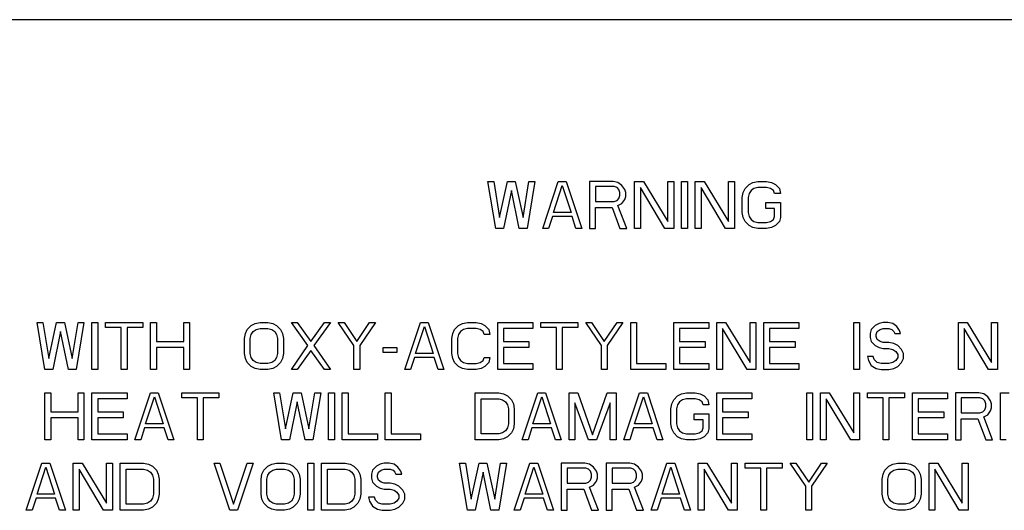
# Model space of a CAD drawing. Units: inches. Extents: x 0 to 11, y 0 to 8.5.
# Drawn here: x 4.6 to 5.2, y 5 to 5.2 of the extents above; entities that cross this region are included whole.
import ezdxf

# ---------------------------------------------------------------- set-up
doc = ezdxf.new("R2010")
doc.units = ezdxf.units.IN
doc.header["$LTSCALE"] = 0.605
doc.header["$MEASUREMENT"] = 0
doc.layers.add('03___PRT_ALL_CURVES', color=7, linetype='CONTINUOUS')

msp = doc.modelspace()

# ---------------------------------------------------------------- linework, layer by layer
at = {"layer": '03___PRT_ALL_CURVES', "color": 40, "linetype": 'CONTINUOUS'}
for p, q in [((5.71402, 5.2233), (4.17859, 5.2233)), ((4.88171, 5.11226), (4.87754, 5.13726)), ((4.87754, 5.13726), (4.88067, 5.13726)), ((4.88067, 5.13726), (4.88379, 5.11811)), ((4.88379, 5.11811), (4.88796, 5.13726)), ((4.88796, 5.13726), (4.89213, 5.13726)), ((4.89213, 5.13726), (4.89629, 5.11811)), ((4.89629, 5.11811), (4.89942, 5.13726)), ((4.90254, 5.13726), (4.89838, 5.11226)), ((4.89942, 5.13726), (4.90254, 5.13726)), ((4.90671, 5.11226), (4.91504, 5.13726)), ((4.91244, 5.12077), (4.91713, 5.13513)), ((4.91504, 5.13726), (4.91921, 5.13726)), ((4.91713, 5.13513), (4.92181, 5.12077)), ((4.91921, 5.13726), (4.92754, 5.11226)), ((4.93171, 5.13726), (4.93171, 5.11226)), ((4.94421, 5.13726), (4.93171, 5.13726)), ((4.93483, 5.1346), (4.93483, 5.12662)), ((4.94473, 5.1346), (4.93483, 5.1346)), ((4.94681, 5.13673), (4.94421, 5.13726)), ((4.94629, 5.13407), (4.94473, 5.1346)), ((4.94733, 5.13301), (4.94629, 5.13407)), ((4.9489, 5.13513), (4.94681, 5.13673)), ((4.95046, 5.13301), (4.9489, 5.13513)), ((4.95567, 5.11226), (4.95567, 5.13726)), ((4.95567, 5.13726), (4.96036, 5.13726)), ((4.95879, 5.13407), (4.95879, 5.11226)), ((4.97181, 5.11226), (4.95879, 5.13407)), ((4.96036, 5.13726), (4.97338, 5.11599)), ((4.97338, 5.11599), (4.97338, 5.13726)), ((4.97338, 5.13726), (4.9765, 5.13726)), ((4.9765, 5.13726), (4.9765, 5.11226)), ((4.98067, 5.11226), (4.98067, 5.13726)), ((4.98067, 5.13726), (4.98379, 5.13726)), ((4.98379, 5.13726), (4.98379, 5.11226)), ((4.98796, 5.11226), (4.98796, 5.13726)), ((4.98796, 5.13726), (4.99265, 5.13726)), ((4.99108, 5.13407), (4.99108, 5.11226)), ((5.00411, 5.11226), (4.99108, 5.13407)), ((4.99265, 5.13726), (5.00567, 5.11599)), ((5.00567, 5.11599), (5.00567, 5.13726)), ((5.00567, 5.13726), (5.00879, 5.13726)), ((5.00879, 5.13726), (5.00879, 5.11226)), ((5.01348, 5.13141), (5.01452, 5.13354)), ((5.01452, 5.13354), (5.01661, 5.13566)), ((5.01661, 5.13566), (5.01869, 5.13673)), ((5.01921, 5.13354), (5.01765, 5.13247)), ((5.01869, 5.13673), (5.02129, 5.13726)), ((5.02129, 5.13407), (5.01921, 5.13354)), ((5.02129, 5.13726), (5.02598, 5.13726)), ((5.02598, 5.13407), (5.02129, 5.13407)), ((5.02598, 5.13726), (5.02858, 5.13673)), ((5.02806, 5.13354), (5.02598, 5.13407)), ((5.02963, 5.13247), (5.02806, 5.13354)), ((5.02858, 5.13673), (5.03067, 5.13566)), ((5.03067, 5.13566), (5.03275, 5.13354)), ((5.03275, 5.13354), (5.03327, 5.13088)), ((4.89004, 5.13247), (4.88588, 5.11226)), ((4.89421, 5.11226), (4.89004, 5.13247)), ((4.94629, 5.12716), (4.94733, 5.12822)), ((4.94786, 5.13141), (4.94733, 5.13301)), ((4.94733, 5.12822), (4.94786, 5.12981)), ((4.94786, 5.12981), (4.94786, 5.13141)), ((4.95098, 5.13141), (4.95046, 5.13301)), ((4.95046, 5.12769), (4.95098, 5.12928)), ((4.95098, 5.12928), (4.95098, 5.13141)), ((5.01296, 5.12875), (5.01348, 5.13141)), ((5.01296, 5.12077), (5.01296, 5.12875)), ((5.01661, 5.13088), (5.01608, 5.12875)), ((5.01608, 5.12875), (5.01608, 5.12077)), ((5.01765, 5.13247), (5.01661, 5.13088)), ((5.03015, 5.13088), (5.02963, 5.13247)), ((5.03327, 5.13088), (5.03015, 5.13088)), ((4.93483, 5.12662), (4.94473, 5.12662)), ((4.93483, 5.11226), (4.93483, 5.12343)), ((4.93483, 5.12343), (4.94369, 5.12343)), ((4.94369, 5.12343), (4.94786, 5.11226)), ((4.94473, 5.12662), (4.94629, 5.12716)), ((4.94681, 5.1245), (4.9489, 5.12556)), ((4.9515, 5.11226), (4.94681, 5.1245)), ((4.9489, 5.12556), (4.95046, 5.12769)), ((5.02546, 5.1229), (5.02546, 5.12609)), ((5.02546, 5.12609), (5.03327, 5.12609)), ((5.03015, 5.1229), (5.02546, 5.1229)), ((5.03015, 5.11865), (5.03015, 5.1229)), ((5.03327, 5.12609), (5.03327, 5.11811)), ((4.91192, 5.11865), (4.90983, 5.11226)), ((4.92233, 5.11865), (4.91192, 5.11865)), ((4.92181, 5.12077), (4.91244, 5.12077)), ((4.92442, 5.11226), (4.92233, 5.11865)), ((5.01348, 5.11811), (5.01296, 5.12077)), ((5.01452, 5.11599), (5.01348, 5.11811)), ((5.01608, 5.12077), (5.01661, 5.11865)), ((5.01661, 5.11865), (5.01765, 5.11705)), ((5.02963, 5.11705), (5.03015, 5.11865)), ((5.03327, 5.11811), (5.03275, 5.11599)), ((5.01661, 5.11386), (5.01452, 5.11599)), ((5.01869, 5.1128), (5.01661, 5.11386)), ((5.01765, 5.11705), (5.01921, 5.11599)), ((5.02129, 5.11226), (5.01869, 5.1128)), ((5.01921, 5.11599), (5.02129, 5.11545)), ((5.02129, 5.11545), (5.02598, 5.11545)), ((5.02598, 5.11545), (5.02806, 5.11599)), ((5.02858, 5.1128), (5.02598, 5.11226)), ((5.02806, 5.11599), (5.02963, 5.11705)), ((5.03067, 5.11386), (5.02858, 5.1128)), ((5.03275, 5.11599), (5.03067, 5.11386)), ((4.88588, 5.11226), (4.88171, 5.11226)), ((4.89838, 5.11226), (4.89421, 5.11226)), ((4.90983, 5.11226), (4.90671, 5.11226)), ((4.92754, 5.11226), (4.92442, 5.11226)), ((4.93171, 5.11226), (4.93483, 5.11226)), ((4.94786, 5.11226), (4.9515, 5.11226)), ((4.95879, 5.11226), (4.95567, 5.11226)), ((4.9765, 5.11226), (4.97181, 5.11226)), ((4.98379, 5.11226), (4.98067, 5.11226)), ((4.99108, 5.11226), (4.98796, 5.11226)), ((5.00879, 5.11226), (5.00411, 5.11226)), ((5.02598, 5.11226), (5.02129, 5.11226)), ((4.64161, 5.03728), (4.63744, 5.06227)), ((4.63744, 5.06227), (4.64056, 5.06227)), ((4.64056, 5.06227), (4.64369, 5.04313)), ((4.64369, 5.04313), (4.64786, 5.06227)), ((4.64786, 5.06227), (4.65202, 5.06227)), ((4.65202, 5.06227), (4.65619, 5.04313)), ((4.65619, 5.04313), (4.65931, 5.06227)), ((4.66244, 5.06227), (4.65827, 5.03728)), ((4.65931, 5.06227), (4.66244, 5.06227)), ((4.66661, 5.03728), (4.66661, 5.06227)), ((4.66661, 5.06227), (4.66973, 5.06227)), ((4.66973, 5.06227), (4.66973, 5.03728)), ((4.6739, 5.05961), (4.6739, 5.06227)), ((4.6739, 5.06227), (4.69369, 5.06227)), ((4.69369, 5.06227), (4.69369, 5.05961)), ((4.69786, 5.03728), (4.69786, 5.06227)), ((4.69786, 5.06227), (4.70098, 5.06227)), ((4.70098, 5.06227), (4.70098, 5.05217)), ((4.71556, 5.05217), (4.71556, 5.06227)), ((4.71556, 5.06227), (4.71869, 5.06227)), ((4.71869, 5.06227), (4.71869, 5.03728)), ((4.74942, 5.05855), (4.7515, 5.06068)), ((4.7515, 5.06068), (4.75358, 5.06174)), ((4.75358, 5.06174), (4.75619, 5.06227)), ((4.75619, 5.06227), (4.76036, 5.06227)), ((4.76036, 5.06227), (4.76296, 5.06174)), ((4.76296, 5.06174), (4.76504, 5.06068)), ((4.76504, 5.06068), (4.76713, 5.05855)), ((4.78171, 5.05004), (4.77286, 5.06227)), ((4.77286, 5.06227), (4.77598, 5.06227)), ((4.77598, 5.06227), (4.78327, 5.05217)), ((4.78327, 5.05217), (4.79056, 5.06227)), ((4.79369, 5.06227), (4.78483, 5.05004)), ((4.79056, 5.06227), (4.79369, 5.06227)), ((4.80619, 5.05004), (4.79786, 5.06227)), ((4.79786, 5.06227), (4.80098, 5.06227)), ((4.80098, 5.06227), (4.80775, 5.05217)), ((4.80775, 5.05217), (4.81452, 5.06227)), ((4.81765, 5.06227), (4.80931, 5.05004)), ((4.81452, 5.06227), (4.81765, 5.06227)), ((4.83327, 5.03728), (4.84161, 5.06227)), ((4.839, 5.04578), (4.84369, 5.06014)), ((4.84161, 5.06227), (4.84577, 5.06227)), ((4.84369, 5.06014), (4.84838, 5.04578)), ((4.84577, 5.06227), (4.85411, 5.03728)), ((4.85983, 5.05855), (4.86192, 5.06068)), ((4.86192, 5.06068), (4.864, 5.06174)), ((4.864, 5.06174), (4.86661, 5.06227)), ((4.86661, 5.06227), (4.87129, 5.06227)), ((4.87129, 5.06227), (4.8739, 5.06174)), ((4.8739, 5.06174), (4.87598, 5.06068)), ((4.87598, 5.06068), (4.87806, 5.05855)), ((4.88275, 5.03728), (4.88275, 5.06227)), ((4.88275, 5.06227), (4.9015, 5.06227)), ((4.9015, 5.06227), (4.9015, 5.05908)), ((4.90567, 5.05961), (4.90567, 5.06227)), ((4.90567, 5.06227), (4.92546, 5.06227)), ((4.92546, 5.06227), (4.92546, 5.05961)), ((4.93796, 5.05004), (4.92963, 5.06227)), ((4.92963, 5.06227), (4.93275, 5.06227)), ((4.93275, 5.06227), (4.93952, 5.05217)), ((4.93952, 5.05217), (4.94629, 5.06227)), ((4.94942, 5.06227), (4.94108, 5.05004)), ((4.94629, 5.06227), (4.94942, 5.06227)), ((4.95358, 5.03728), (4.95358, 5.06227)), ((4.95358, 5.06227), (4.95671, 5.06227)), ((4.95671, 5.06227), (4.95671, 5.04047)), ((4.9765, 5.03728), (4.9765, 5.06227)), ((4.9765, 5.06227), (4.99525, 5.06227)), ((4.99525, 5.06227), (4.99525, 5.05908)), ((4.99942, 5.03728), (4.99942, 5.06227)), ((4.99942, 5.06227), (5.00411, 5.06227)), ((5.00411, 5.06227), (5.01713, 5.041)), ((5.01713, 5.041), (5.01713, 5.06227)), ((5.01713, 5.06227), (5.02025, 5.06227)), ((5.02025, 5.06227), (5.02025, 5.03728)), ((5.02442, 5.03728), (5.02442, 5.06227)), ((5.02442, 5.06227), (5.04317, 5.06227)), ((5.04317, 5.06227), (5.04317, 5.05908)), ((5.07233, 5.03728), (5.07233, 5.06227)), ((5.07233, 5.06227), (5.07546, 5.06227)), ((5.07546, 5.06227), (5.07546, 5.03728)), ((5.08379, 5.06068), (5.08171, 5.05855)), ((5.08588, 5.06174), (5.08379, 5.06068)), ((5.08796, 5.06227), (5.08588, 5.06174)), ((5.09056, 5.06227), (5.08796, 5.06227)), ((5.09317, 5.06174), (5.09056, 5.06227)), ((5.09525, 5.06014), (5.09317, 5.06174)), ((5.09681, 5.05802), (5.09525, 5.06014)), ((5.12806, 5.03728), (5.12806, 5.06227)), ((5.12806, 5.06227), (5.13275, 5.06227)), ((5.13275, 5.06227), (5.14577, 5.041)), ((5.14577, 5.041), (5.14577, 5.06227)), ((5.14577, 5.06227), (5.1489, 5.06227)), ((5.1489, 5.06227), (5.1489, 5.03728)), ((4.64994, 5.05749), (4.64577, 5.03728)), ((4.65411, 5.03728), (4.64994, 5.05749)), ((4.68223, 5.05961), (4.6739, 5.05961)), ((4.68223, 5.03728), (4.68223, 5.05961)), ((4.68536, 5.05961), (4.68536, 5.03728)), ((4.69369, 5.05961), (4.68536, 5.05961)), ((4.74786, 5.05376), (4.74838, 5.05642)), ((4.74838, 5.05642), (4.74942, 5.05855)), ((4.75098, 5.05376), (4.7515, 5.05589)), ((4.7515, 5.05589), (4.75254, 5.05749)), ((4.75254, 5.05749), (4.75411, 5.05855)), ((4.75411, 5.05855), (4.75619, 5.05908)), ((4.75619, 5.05908), (4.76036, 5.05908)), ((4.76036, 5.05908), (4.76244, 5.05855)), ((4.76244, 5.05855), (4.764, 5.05749)), ((4.764, 5.05749), (4.76504, 5.05589)), ((4.76504, 5.05589), (4.76556, 5.05376)), ((4.76713, 5.05855), (4.76817, 5.05642)), ((4.76817, 5.05642), (4.76869, 5.05376)), ((4.85827, 5.05376), (4.85879, 5.05642)), ((4.85879, 5.05642), (4.85983, 5.05855)), ((4.86192, 5.05589), (4.8614, 5.05376)), ((4.86296, 5.05749), (4.86192, 5.05589)), ((4.86452, 5.05855), (4.86296, 5.05749)), ((4.86661, 5.05908), (4.86452, 5.05855)), ((4.87129, 5.05908), (4.86661, 5.05908)), ((4.87338, 5.05855), (4.87129, 5.05908)), ((4.87494, 5.05749), (4.87338, 5.05855)), ((4.87546, 5.05589), (4.87494, 5.05749)), ((4.87858, 5.05589), (4.87546, 5.05589)), ((4.87806, 5.05855), (4.87858, 5.05589)), ((4.88588, 5.05908), (4.88588, 5.05217)), ((4.9015, 5.05908), (4.88588, 5.05908)), ((4.914, 5.05961), (4.90567, 5.05961)), ((4.914, 5.03728), (4.914, 5.05961)), ((4.91713, 5.05961), (4.91713, 5.03728)), ((4.92546, 5.05961), (4.91713, 5.05961)), ((4.97963, 5.05908), (4.97963, 5.05217)), ((4.99525, 5.05908), (4.97963, 5.05908)), ((5.00254, 5.05908), (5.00254, 5.03728)), ((5.01556, 5.03728), (5.00254, 5.05908)), ((5.02754, 5.05908), (5.02754, 5.05217)), ((5.04317, 5.05908), (5.02754, 5.05908)), ((5.08171, 5.05855), (5.08119, 5.05642)), ((5.08119, 5.05642), (5.08119, 5.05429)), ((5.08431, 5.05589), (5.08483, 5.05749)), ((5.08431, 5.05483), (5.08431, 5.05589)), ((5.08483, 5.05323), (5.08431, 5.05483)), ((5.08483, 5.05749), (5.0864, 5.05855)), ((5.0864, 5.05855), (5.08796, 5.05908)), ((5.08796, 5.05908), (5.09108, 5.05908)), ((5.09108, 5.05908), (5.09265, 5.05855)), ((5.09265, 5.05855), (5.09369, 5.05749)), ((5.09369, 5.05749), (5.09421, 5.05642)), ((5.09421, 5.05642), (5.09733, 5.05642)), ((5.09733, 5.05642), (5.09681, 5.05802)), ((5.13119, 5.05908), (5.13119, 5.03728)), ((5.14421, 5.03728), (5.13119, 5.05908)), ((4.70098, 5.05217), (4.71556, 5.05217)), ((4.74786, 5.04578), (4.74786, 5.05376)), ((4.75098, 5.04578), (4.75098, 5.05376)), ((4.76556, 5.05376), (4.76556, 5.04578)), ((4.76869, 5.05376), (4.76869, 5.04578)), ((4.77286, 5.03728), (4.78171, 5.05004)), ((4.78483, 5.05004), (4.79369, 5.03728)), ((4.80619, 5.03728), (4.80619, 5.05004)), ((4.80931, 5.05004), (4.80931, 5.03728)), ((4.85827, 5.04578), (4.85827, 5.05376)), ((4.8614, 5.05376), (4.8614, 5.04578)), ((4.88588, 5.05217), (4.89942, 5.05217)), ((4.89942, 5.05217), (4.89942, 5.04898)), ((4.93796, 5.03728), (4.93796, 5.05004)), ((4.94108, 5.05004), (4.94108, 5.03728)), ((4.97963, 5.05217), (4.99317, 5.05217)), ((4.99317, 5.05217), (4.99317, 5.04898)), ((5.02754, 5.05217), (5.04108, 5.05217)), ((5.04108, 5.05217), (5.04108, 5.04898)), ((5.08119, 5.05429), (5.08171, 5.05217)), ((5.08171, 5.05217), (5.08379, 5.05004)), ((5.08379, 5.05004), (5.08588, 5.04898)), ((5.0864, 5.05217), (5.08483, 5.05323)), ((5.08796, 5.05163), (5.0864, 5.05217)), ((5.09108, 5.05163), (5.08796, 5.05163)), ((5.09369, 5.0511), (5.09108, 5.05163)), ((5.09577, 5.05004), (5.09369, 5.0511)), ((5.09786, 5.04791), (5.09577, 5.05004)), ((4.70098, 5.04898), (4.70098, 5.03728)), ((4.71556, 5.04898), (4.70098, 5.04898)), ((4.71556, 5.03728), (4.71556, 5.04898)), ((4.74838, 5.04313), (4.74786, 5.04578)), ((4.7515, 5.04366), (4.75098, 5.04578)), ((4.76556, 5.04578), (4.76504, 5.04366)), ((4.76869, 5.04578), (4.76817, 5.04313)), ((4.78327, 5.04738), (4.77598, 5.03728)), ((4.79056, 5.03728), (4.78327, 5.04738)), ((4.82181, 5.04632), (4.82181, 5.04898)), ((4.82181, 5.04898), (4.82911, 5.04898)), ((4.82911, 5.04632), (4.82181, 5.04632)), ((4.82911, 5.04898), (4.82911, 5.04632)), ((4.84838, 5.04578), (4.839, 5.04578)), ((4.85879, 5.04313), (4.85827, 5.04578)), ((4.8614, 5.04578), (4.86192, 5.04366)), ((4.88588, 5.04898), (4.88588, 5.04047)), ((4.89942, 5.04898), (4.88588, 5.04898)), ((4.97963, 5.04898), (4.97963, 5.04047)), ((4.99317, 5.04898), (4.97963, 5.04898)), ((5.02754, 5.04898), (5.02754, 5.04047)), ((5.04108, 5.04898), (5.02754, 5.04898)), ((5.08588, 5.04898), (5.08796, 5.04844)), ((5.08796, 5.04844), (5.09108, 5.04844)), ((5.09108, 5.04844), (5.09317, 5.04791)), ((5.09317, 5.04791), (5.09473, 5.04685)), ((5.09473, 5.04685), (5.09577, 5.04525)), ((5.09577, 5.04525), (5.09577, 5.04366)), ((5.0989, 5.04578), (5.09786, 5.04791)), ((5.0989, 5.04313), (5.0989, 5.04578)), ((4.74942, 5.041), (4.74838, 5.04313)), ((4.7515, 5.03887), (4.74942, 5.041)), ((4.75254, 5.04206), (4.7515, 5.04366)), ((4.75411, 5.041), (4.75254, 5.04206)), ((4.75619, 5.04047), (4.75411, 5.041)), ((4.76036, 5.04047), (4.75619, 5.04047)), ((4.76244, 5.041), (4.76036, 5.04047)), ((4.764, 5.04206), (4.76244, 5.041)), ((4.76504, 5.04366), (4.764, 5.04206)), ((4.76713, 5.041), (4.76504, 5.03887)), ((4.76817, 5.04313), (4.76713, 5.041)), ((4.83848, 5.04366), (4.8364, 5.03728)), ((4.8489, 5.04366), (4.83848, 5.04366)), ((4.85098, 5.03728), (4.8489, 5.04366)), ((4.85983, 5.041), (4.85879, 5.04313)), ((4.86192, 5.03887), (4.85983, 5.041)), ((4.86192, 5.04366), (4.86296, 5.04206)), ((4.86296, 5.04206), (4.86452, 5.041)), ((4.86452, 5.041), (4.86661, 5.04047)), ((4.86661, 5.04047), (4.87129, 5.04047)), ((4.87129, 5.04047), (4.87338, 5.041)), ((4.87338, 5.041), (4.87494, 5.04206)), ((4.87494, 5.04206), (4.87546, 5.04366)), ((4.87546, 5.04366), (4.87858, 5.04366)), ((4.87806, 5.041), (4.87598, 5.03887)), ((4.87858, 5.04366), (4.87806, 5.041)), ((4.88588, 5.04047), (4.9015, 5.04047)), ((4.9015, 5.04047), (4.9015, 5.03728)), ((4.95671, 5.04047), (4.97233, 5.04047)), ((4.97233, 5.04047), (4.97233, 5.03728)), ((4.97963, 5.04047), (4.99525, 5.04047)), ((4.99525, 5.04047), (4.99525, 5.03728)), ((5.02754, 5.04047), (5.04317, 5.04047)), ((5.04317, 5.04047), (5.04317, 5.03728)), ((5.07963, 5.04419), (5.08015, 5.04206)), ((5.08275, 5.04419), (5.07963, 5.04419)), ((5.08015, 5.04206), (5.08171, 5.0394)), ((5.08171, 5.0394), (5.08431, 5.03781)), ((5.08327, 5.04259), (5.08275, 5.04419)), ((5.08483, 5.041), (5.08327, 5.04259)), ((5.08692, 5.04047), (5.08483, 5.041)), ((5.09108, 5.04047), (5.08692, 5.04047)), ((5.09317, 5.041), (5.09108, 5.04047)), ((5.09473, 5.04206), (5.09317, 5.041)), ((5.09577, 5.04366), (5.09473, 5.04206)), ((5.09577, 5.03887), (5.09786, 5.041)), ((5.09786, 5.041), (5.0989, 5.04313)), ((4.64577, 5.03728), (4.64161, 5.03728)), ((4.65827, 5.03728), (4.65411, 5.03728)), ((4.66973, 5.03728), (4.66661, 5.03728)), ((4.68536, 5.03728), (4.68223, 5.03728)), ((4.70098, 5.03728), (4.69786, 5.03728)), ((4.71869, 5.03728), (4.71556, 5.03728)), ((4.75358, 5.03781), (4.7515, 5.03887)), ((4.75619, 5.03728), (4.75358, 5.03781)), ((4.76036, 5.03728), (4.75619, 5.03728)), ((4.76296, 5.03781), (4.76036, 5.03728)), ((4.76504, 5.03887), (4.76296, 5.03781)), ((4.77598, 5.03728), (4.77286, 5.03728)), ((4.79369, 5.03728), (4.79056, 5.03728)), ((4.80931, 5.03728), (4.80619, 5.03728)), ((4.8364, 5.03728), (4.83327, 5.03728)), ((4.85411, 5.03728), (4.85098, 5.03728)), ((4.864, 5.03781), (4.86192, 5.03887)), ((4.86661, 5.03728), (4.864, 5.03781)), ((4.87129, 5.03728), (4.86661, 5.03728)), ((4.8739, 5.03781), (4.87129, 5.03728)), ((4.87598, 5.03887), (4.8739, 5.03781)), ((4.9015, 5.03728), (4.88275, 5.03728)), ((4.91713, 5.03728), (4.914, 5.03728)), ((4.94108, 5.03728), (4.93796, 5.03728)), ((4.97233, 5.03728), (4.95358, 5.03728)), ((4.99525, 5.03728), (4.9765, 5.03728)), ((5.00254, 5.03728), (4.99942, 5.03728)), ((5.02025, 5.03728), (5.01556, 5.03728)), ((5.04317, 5.03728), (5.02442, 5.03728)), ((5.07546, 5.03728), (5.07233, 5.03728)), ((5.08431, 5.03781), (5.08692, 5.03728)), ((5.08692, 5.03728), (5.09108, 5.03728)), ((5.09108, 5.03728), (5.09369, 5.03781)), ((5.09369, 5.03781), (5.09577, 5.03887)), ((5.13119, 5.03728), (5.12806, 5.03728)), ((5.1489, 5.03728), (5.14421, 5.03728)), ((4.64161, 4.99978), (4.64161, 5.02478)), ((4.64161, 5.02478), (4.64473, 5.02478)), ((4.64473, 5.02478), (4.64473, 5.01467)), ((4.65931, 5.01467), (4.65931, 5.02478)), ((4.65931, 5.02478), (4.66244, 5.02478)), ((4.66244, 5.02478), (4.66244, 4.99978)), ((4.66661, 4.99978), (4.66661, 5.02478)), ((4.66661, 5.02478), (4.68536, 5.02478)), ((4.68536, 5.02478), (4.68536, 5.02159)), ((4.68952, 4.99978), (4.69786, 5.02478)), ((4.69786, 5.02478), (4.70202, 5.02478)), ((4.70202, 5.02478), (4.71036, 4.99978)), ((4.71452, 5.02212), (4.71452, 5.02478)), ((4.71452, 5.02478), (4.73431, 5.02478)), ((4.73431, 5.02478), (4.73431, 5.02212)), ((4.76765, 4.99978), (4.76348, 5.02478)), ((4.76348, 5.02478), (4.76661, 5.02478)), ((4.76661, 5.02478), (4.76973, 5.00563)), ((4.76973, 5.00563), (4.7739, 5.02478)), ((4.7739, 5.02478), (4.77806, 5.02478)), ((4.77806, 5.02478), (4.78223, 5.00563)), ((4.78223, 5.00563), (4.78536, 5.02478)), ((4.78848, 5.02478), (4.78431, 4.99978)), ((4.78536, 5.02478), (4.78848, 5.02478)), ((4.79265, 4.99978), (4.79265, 5.02478)), ((4.79265, 5.02478), (4.79577, 5.02478)), ((4.79577, 5.02478), (4.79577, 4.99978)), ((4.79994, 4.99978), (4.79994, 5.02478)), ((4.79994, 5.02478), (4.80306, 5.02478)), ((4.80306, 5.02478), (4.80306, 5.00297)), ((4.82286, 4.99978), (4.82286, 5.02478)), ((4.82286, 5.02478), (4.82598, 5.02478)), ((4.82598, 5.02478), (4.82598, 5.00297)), ((4.87077, 4.99978), (4.87077, 5.02478)), ((4.87077, 5.02478), (4.88327, 5.02478)), ((4.88327, 5.02478), (4.88588, 5.02425)), ((4.88588, 5.02425), (4.88796, 5.02318)), ((4.89577, 4.99978), (4.90411, 5.02478)), ((4.90411, 5.02478), (4.90827, 5.02478)), ((4.90827, 5.02478), (4.91661, 4.99978)), ((4.92077, 4.99978), (4.92077, 5.02478)), ((4.92077, 5.02478), (4.92546, 5.02478)), ((4.92546, 5.02478), (4.93327, 5.00244)), ((4.93327, 5.00244), (4.94108, 5.02478)), ((4.94108, 5.02478), (4.94577, 5.02478)), ((4.94577, 5.02478), (4.94577, 4.99978)), ((4.94994, 4.99978), (4.95827, 5.02478)), ((4.95827, 5.02478), (4.96244, 5.02478)), ((4.96244, 5.02478), (4.97077, 4.99978)), ((4.97858, 5.02318), (4.98067, 5.02425)), ((4.98067, 5.02425), (4.98327, 5.02478)), ((4.98327, 5.02478), (4.98796, 5.02478)), ((4.98796, 5.02478), (4.99056, 5.02425)), ((4.99056, 5.02425), (4.99265, 5.02318)), ((4.99942, 4.99978), (4.99942, 5.02478)), ((4.99942, 5.02478), (5.01817, 5.02478)), ((5.01817, 5.02478), (5.01817, 5.02159)), ((5.04733, 4.99978), (5.04733, 5.02478)), ((5.04733, 5.02478), (5.05046, 5.02478)), ((5.05046, 5.02478), (5.05046, 4.99978)), ((5.05463, 4.99978), (5.05463, 5.02478)), ((5.05463, 5.02478), (5.05931, 5.02478)), ((5.05931, 5.02478), (5.07233, 5.0035)), ((5.07233, 5.0035), (5.07233, 5.02478)), ((5.07233, 5.02478), (5.07546, 5.02478)), ((5.07546, 5.02478), (5.07546, 4.99978)), ((5.07963, 5.02212), (5.07963, 5.02478)), ((5.07963, 5.02478), (5.09942, 5.02478)), ((5.09942, 5.02478), (5.09942, 5.02212)), ((5.10358, 4.99978), (5.10358, 5.02478)), ((5.10358, 5.02478), (5.12233, 5.02478)), ((5.12233, 5.02478), (5.12233, 5.02159)), ((5.1265, 5.02478), (5.1265, 4.99978)), ((5.139, 5.02478), (5.1265, 5.02478)), ((5.14161, 5.02425), (5.139, 5.02478)), ((5.14369, 5.02265), (5.14161, 5.02425)), ((5.15046, 4.99978), (5.15046, 5.02478)), ((5.15046, 5.02478), (5.15515, 5.02478)), ((4.66973, 5.02159), (4.66973, 5.01467)), ((4.68536, 5.02159), (4.66973, 5.02159)), ((4.69525, 5.00829), (4.69994, 5.02265)), ((4.69994, 5.02265), (4.70463, 5.00829)), ((4.72286, 5.02212), (4.71452, 5.02212)), ((4.72286, 4.99978), (4.72286, 5.02212)), ((4.72598, 5.02212), (4.72598, 4.99978)), ((4.73431, 5.02212), (4.72598, 5.02212)), ((4.77598, 5.01999), (4.77181, 4.99978)), ((4.78015, 4.99978), (4.77598, 5.01999)), ((4.8739, 5.00297), (4.8739, 5.02159)), ((4.8739, 5.02159), (4.88327, 5.02159)), ((4.88327, 5.02159), (4.88536, 5.02105)), ((4.88536, 5.02105), (4.88692, 5.01999)), ((4.88692, 5.01999), (4.88796, 5.0184)), ((4.88796, 5.02318), (4.89004, 5.02105)), ((4.88796, 5.0184), (4.88848, 5.01627)), ((4.89004, 5.02105), (4.89108, 5.01893)), ((4.89108, 5.01893), (4.89161, 5.01627)), ((4.9015, 5.00829), (4.90619, 5.02265)), ((4.90619, 5.02265), (4.91088, 5.00829)), ((4.9239, 5.01946), (4.9239, 4.99978)), ((4.93119, 4.99978), (4.9239, 5.01946)), ((4.94265, 5.01946), (4.93536, 4.99978)), ((4.94265, 4.99978), (4.94265, 5.01946)), ((4.95567, 5.00829), (4.96036, 5.02265)), ((4.96036, 5.02265), (4.96504, 5.00829)), ((4.97494, 5.01627), (4.97546, 5.01893)), ((4.97546, 5.01893), (4.9765, 5.02105)), ((4.9765, 5.02105), (4.97858, 5.02318)), ((4.97858, 5.0184), (4.97806, 5.01627)), ((4.97963, 5.01999), (4.97858, 5.0184)), ((4.98119, 5.02105), (4.97963, 5.01999)), ((4.98327, 5.02159), (4.98119, 5.02105)), ((4.98796, 5.02159), (4.98327, 5.02159)), ((4.99004, 5.02105), (4.98796, 5.02159)), ((4.99161, 5.01999), (4.99004, 5.02105)), ((4.99213, 5.0184), (4.99161, 5.01999)), ((4.99525, 5.0184), (4.99213, 5.0184)), ((4.99265, 5.02318), (4.99473, 5.02105)), ((4.99473, 5.02105), (4.99525, 5.0184)), ((5.00254, 5.02159), (5.00254, 5.01467)), ((5.01817, 5.02159), (5.00254, 5.02159)), ((5.05775, 5.02159), (5.05775, 4.99978)), ((5.07077, 4.99978), (5.05775, 5.02159)), ((5.08796, 5.02212), (5.07963, 5.02212)), ((5.08796, 4.99978), (5.08796, 5.02212)), ((5.09108, 5.02212), (5.09108, 4.99978)), ((5.09942, 5.02212), (5.09108, 5.02212)), ((5.10671, 5.02159), (5.10671, 5.01467)), ((5.12233, 5.02159), (5.10671, 5.02159)), ((5.12963, 5.02212), (5.12963, 5.01414)), ((5.13952, 5.02212), (5.12963, 5.02212)), ((5.14108, 5.02159), (5.13952, 5.02212)), ((5.14213, 5.02052), (5.14108, 5.02159)), ((5.14265, 5.01893), (5.14213, 5.02052)), ((5.14265, 5.01733), (5.14265, 5.01893)), ((5.14525, 5.02052), (5.14369, 5.02265)), ((5.14577, 5.01893), (5.14525, 5.02052)), ((5.14577, 5.0168), (5.14577, 5.01893)), ((4.64473, 5.01467), (4.65931, 5.01467)), ((4.66973, 5.01467), (4.68327, 5.01467)), ((4.68327, 5.01467), (4.68327, 5.01148)), ((4.88848, 5.01627), (4.88848, 5.00829)), ((4.89161, 5.01627), (4.89161, 5.00829)), ((4.97494, 5.00829), (4.97494, 5.01627)), ((4.97806, 5.01627), (4.97806, 5.00829)), ((4.98744, 5.01042), (4.98744, 5.01361)), ((4.98744, 5.01361), (4.99525, 5.01361)), ((4.99525, 5.01361), (4.99525, 5.00563)), ((5.00254, 5.01467), (5.01608, 5.01467)), ((5.01608, 5.01467), (5.01608, 5.01148)), ((5.10671, 5.01467), (5.12025, 5.01467)), ((5.12025, 5.01467), (5.12025, 5.01148)), ((5.12963, 5.01414), (5.13952, 5.01414)), ((5.13952, 5.01414), (5.14108, 5.01467)), ((5.14108, 5.01467), (5.14213, 5.01574)), ((5.14161, 5.01201), (5.14369, 5.01308)), ((5.14213, 5.01574), (5.14265, 5.01733)), ((5.14369, 5.01308), (5.14525, 5.0152)), ((5.14525, 5.0152), (5.14577, 5.0168)), ((4.64473, 5.01148), (4.64473, 4.99978)), ((4.65931, 5.01148), (4.64473, 5.01148)), ((4.65931, 4.99978), (4.65931, 5.01148)), ((4.66973, 5.01148), (4.66973, 5.00297)), ((4.68327, 5.01148), (4.66973, 5.01148)), ((4.70463, 5.00829), (4.69525, 5.00829)), ((4.88848, 5.00829), (4.88796, 5.00616)), ((4.89161, 5.00829), (4.89108, 5.00563)), ((4.91088, 5.00829), (4.9015, 5.00829)), ((4.96504, 5.00829), (4.95567, 5.00829)), ((4.97546, 5.00563), (4.97494, 5.00829)), ((4.97806, 5.00829), (4.97858, 5.00616)), ((4.99213, 5.01042), (4.98744, 5.01042)), ((4.99213, 5.00616), (4.99213, 5.01042)), ((5.00254, 5.01148), (5.00254, 5.00297)), ((5.01608, 5.01148), (5.00254, 5.01148)), ((5.10671, 5.01148), (5.10671, 5.00297)), ((5.12025, 5.01148), (5.10671, 5.01148)), ((5.12963, 4.99978), (5.12963, 5.01095)), ((5.12963, 5.01095), (5.13848, 5.01095)), ((5.13848, 5.01095), (5.14265, 4.99978)), ((5.14629, 4.99978), (5.14161, 5.01201)), ((4.66973, 5.00297), (4.68536, 5.00297)), ((4.68536, 5.00297), (4.68536, 4.99978)), ((4.69473, 5.00616), (4.69265, 4.99978)), ((4.70515, 5.00616), (4.69473, 5.00616)), ((4.70723, 4.99978), (4.70515, 5.00616)), ((4.80306, 5.00297), (4.81869, 5.00297)), ((4.81869, 5.00297), (4.81869, 4.99978)), ((4.82598, 5.00297), (4.84161, 5.00297)), ((4.84161, 5.00297), (4.84161, 4.99978)), ((4.88327, 5.00297), (4.8739, 5.00297)), ((4.88536, 5.0035), (4.88327, 5.00297)), ((4.88692, 5.00457), (4.88536, 5.0035)), ((4.88796, 5.00616), (4.88692, 5.00457)), ((4.89004, 5.0035), (4.88796, 5.00138)), ((4.89108, 5.00563), (4.89004, 5.0035)), ((4.90098, 5.00616), (4.8989, 4.99978)), ((4.9114, 5.00616), (4.90098, 5.00616)), ((4.91348, 4.99978), (4.9114, 5.00616)), ((4.95515, 5.00616), (4.95306, 4.99978)), ((4.96556, 5.00616), (4.95515, 5.00616)), ((4.96765, 4.99978), (4.96556, 5.00616)), ((4.9765, 5.0035), (4.97546, 5.00563)), ((4.97858, 5.00138), (4.9765, 5.0035)), ((4.97858, 5.00616), (4.97963, 5.00457)), ((4.97963, 5.00457), (4.98119, 5.0035)), ((4.98119, 5.0035), (4.98327, 5.00297)), ((4.98327, 5.00297), (4.98796, 5.00297)), ((4.98796, 5.00297), (4.99004, 5.0035)), ((4.99004, 5.0035), (4.99161, 5.00457)), ((4.99161, 5.00457), (4.99213, 5.00616)), ((4.99473, 5.0035), (4.99265, 5.00138)), ((4.99525, 5.00563), (4.99473, 5.0035)), ((5.00254, 5.00297), (5.01817, 5.00297)), ((5.01817, 5.00297), (5.01817, 4.99978)), ((5.10671, 5.00297), (5.12233, 5.00297)), ((5.12233, 5.00297), (5.12233, 4.99978)), ((4.64473, 4.99978), (4.64161, 4.99978)), ((4.66244, 4.99978), (4.65931, 4.99978)), ((4.68536, 4.99978), (4.66661, 4.99978)), ((4.69265, 4.99978), (4.68952, 4.99978)), ((4.71036, 4.99978), (4.70723, 4.99978)), ((4.72598, 4.99978), (4.72286, 4.99978)), ((4.77181, 4.99978), (4.76765, 4.99978)), ((4.78431, 4.99978), (4.78015, 4.99978)), ((4.79577, 4.99978), (4.79265, 4.99978)), ((4.81869, 4.99978), (4.79994, 4.99978)), ((4.84161, 4.99978), (4.82286, 4.99978)), ((4.88327, 4.99978), (4.87077, 4.99978)), ((4.88588, 5.00031), (4.88327, 4.99978)), ((4.88796, 5.00138), (4.88588, 5.00031)), ((4.8989, 4.99978), (4.89577, 4.99978)), ((4.91661, 4.99978), (4.91348, 4.99978)), ((4.9239, 4.99978), (4.92077, 4.99978)), ((4.93536, 4.99978), (4.93119, 4.99978)), ((4.94577, 4.99978), (4.94265, 4.99978)), ((4.95306, 4.99978), (4.94994, 4.99978)), ((4.97077, 4.99978), (4.96765, 4.99978)), ((4.98067, 5.00031), (4.97858, 5.00138)), ((4.98327, 4.99978), (4.98067, 5.00031)), ((4.98796, 4.99978), (4.98327, 4.99978)), ((4.99056, 5.00031), (4.98796, 4.99978)), ((4.99265, 5.00138), (4.99056, 5.00031)), ((5.01817, 4.99978), (4.99942, 4.99978)), ((5.05046, 4.99978), (5.04733, 4.99978)), ((5.05775, 4.99978), (5.05463, 4.99978)), ((5.07546, 4.99978), (5.07077, 4.99978)), ((5.09108, 4.99978), (5.08796, 4.99978)), ((5.12233, 4.99978), (5.10358, 4.99978)), ((5.1265, 4.99978), (5.12963, 4.99978)), ((5.14265, 4.99978), (5.14629, 4.99978)), ((5.15358, 4.99978), (5.15046, 4.99978)), ((4.63171, 4.96229), (4.64004, 4.98728)), ((4.64004, 4.98728), (4.64421, 4.98728)), ((4.64421, 4.98728), (4.65254, 4.96229)), ((4.65671, 4.96229), (4.65671, 4.98728)), ((4.65671, 4.98728), (4.6614, 4.98728)), ((4.6614, 4.98728), (4.67442, 4.96601)), ((4.67442, 4.96601), (4.67442, 4.98728)), ((4.67442, 4.98728), (4.67754, 4.98728)), ((4.67754, 4.98728), (4.67754, 4.96229)), ((4.68171, 4.96229), (4.68171, 4.98728)), ((4.68171, 4.98728), (4.69421, 4.98728)), ((4.69421, 4.98728), (4.69681, 4.98675)), ((4.69681, 4.98675), (4.6989, 4.98569)), ((4.74004, 4.96229), (4.73171, 4.98728)), ((4.73171, 4.98728), (4.73483, 4.98728)), ((4.73483, 4.98728), (4.74213, 4.96548)), ((4.74213, 4.96548), (4.74942, 4.98728)), ((4.75254, 4.98728), (4.74421, 4.96229)), ((4.74942, 4.98728), (4.75254, 4.98728)), ((4.76036, 4.98569), (4.76244, 4.98675)), ((4.76244, 4.98675), (4.76504, 4.98728)), ((4.76504, 4.98728), (4.76921, 4.98728)), ((4.76921, 4.98728), (4.77181, 4.98675)), ((4.77181, 4.98675), (4.7739, 4.98569)), ((4.78171, 4.96229), (4.78171, 4.98728)), ((4.78171, 4.98728), (4.78483, 4.98728)), ((4.78483, 4.98728), (4.78483, 4.96229)), ((4.789, 4.96229), (4.789, 4.98728)), ((4.789, 4.98728), (4.8015, 4.98728)), ((4.8015, 4.98728), (4.80411, 4.98675)), ((4.80411, 4.98675), (4.80619, 4.98569)), ((4.82025, 4.98675), (4.81817, 4.98569)), ((4.82233, 4.98728), (4.82025, 4.98675)), ((4.82494, 4.98728), (4.82233, 4.98728)), ((4.82754, 4.98675), (4.82494, 4.98728)), ((4.82963, 4.98516), (4.82754, 4.98675)), ((4.86661, 4.96229), (4.86244, 4.98728)), ((4.86244, 4.98728), (4.86556, 4.98728)), ((4.86556, 4.98728), (4.86869, 4.96814)), ((4.86869, 4.96814), (4.87286, 4.98728)), ((4.87286, 4.98728), (4.87702, 4.98728)), ((4.87702, 4.98728), (4.88119, 4.96814)), ((4.88119, 4.96814), (4.88431, 4.98728)), ((4.88744, 4.98728), (4.88327, 4.96229)), ((4.88431, 4.98728), (4.88744, 4.98728)), ((4.89161, 4.96229), (4.89994, 4.98728)), ((4.89994, 4.98728), (4.90411, 4.98728)), ((4.90411, 4.98728), (4.91244, 4.96229)), ((4.91661, 4.98728), (4.91661, 4.96229)), ((4.92911, 4.98728), (4.91661, 4.98728)), ((4.93171, 4.98675), (4.92911, 4.98728)), ((4.93379, 4.98516), (4.93171, 4.98675)), ((4.94056, 4.98728), (4.94056, 4.96229)), ((4.95306, 4.98728), (4.94056, 4.98728)), ((4.95567, 4.98675), (4.95306, 4.98728)), ((4.95775, 4.98516), (4.95567, 4.98675)), ((4.96452, 4.96229), (4.97286, 4.98728)), ((4.97286, 4.98728), (4.97702, 4.98728)), ((4.97702, 4.98728), (4.98536, 4.96229)), ((4.98952, 4.96229), (4.98952, 4.98728)), ((4.98952, 4.98728), (4.99421, 4.98728)), ((4.99421, 4.98728), (5.00723, 4.96601)), ((5.00723, 4.96601), (5.00723, 4.98728)), ((5.00723, 4.98728), (5.01036, 4.98728)), ((5.01036, 4.98728), (5.01036, 4.96229)), ((5.01452, 4.98462), (5.01452, 4.98728)), ((5.01452, 4.98728), (5.03431, 4.98728)), ((5.03431, 4.98728), (5.03431, 4.98462)), ((5.04681, 4.97505), (5.03848, 4.98728)), ((5.03848, 4.98728), (5.04161, 4.98728)), ((5.04161, 4.98728), (5.04838, 4.97718)), ((5.04838, 4.97718), (5.05515, 4.98728)), ((5.05827, 4.98728), (5.04994, 4.97505)), ((5.05515, 4.98728), (5.05827, 4.98728)), ((5.09108, 4.98569), (5.09317, 4.98675)), ((5.09317, 4.98675), (5.09577, 4.98728)), ((5.09577, 4.98728), (5.09994, 4.98728)), ((5.09994, 4.98728), (5.10254, 4.98675)), ((5.10254, 4.98675), (5.10463, 4.98569)), ((5.11244, 4.96229), (5.11244, 4.98728)), ((5.11244, 4.98728), (5.11713, 4.98728)), ((5.11713, 4.98728), (5.13015, 4.96601)), ((5.13015, 4.96601), (5.13015, 4.98728)), ((5.13015, 4.98728), (5.13327, 4.98728)), ((5.13327, 4.98728), (5.13327, 4.96229)), ((4.63744, 4.9708), (4.64213, 4.98516)), ((4.64213, 4.98516), (4.64681, 4.9708)), ((4.65983, 4.98409), (4.65983, 4.96229)), ((4.67286, 4.96229), (4.65983, 4.98409)), ((4.68483, 4.96548), (4.68483, 4.98409)), ((4.68483, 4.98409), (4.69421, 4.98409)), ((4.69421, 4.98409), (4.69629, 4.98356)), ((4.69629, 4.98356), (4.69786, 4.9825)), ((4.69786, 4.9825), (4.6989, 4.9809)), ((4.6989, 4.98569), (4.70098, 4.98356)), ((4.70098, 4.98356), (4.70202, 4.98143)), ((4.70202, 4.98143), (4.70254, 4.97877)), ((4.75671, 4.97877), (4.75723, 4.98143)), ((4.75723, 4.98143), (4.75827, 4.98356)), ((4.75827, 4.98356), (4.76036, 4.98569)), ((4.76036, 4.9809), (4.7614, 4.9825)), ((4.7614, 4.9825), (4.76296, 4.98356)), ((4.76296, 4.98356), (4.76504, 4.98409)), ((4.76504, 4.98409), (4.76921, 4.98409)), ((4.76921, 4.98409), (4.77129, 4.98356)), ((4.77129, 4.98356), (4.77286, 4.9825)), ((4.77286, 4.9825), (4.7739, 4.9809)), ((4.7739, 4.98569), (4.77598, 4.98356)), ((4.77598, 4.98356), (4.77702, 4.98143)), ((4.77702, 4.98143), (4.77754, 4.97877)), ((4.79213, 4.96548), (4.79213, 4.98409)), ((4.79213, 4.98409), (4.8015, 4.98409)), ((4.8015, 4.98409), (4.80358, 4.98356)), ((4.80358, 4.98356), (4.80515, 4.9825)), ((4.80515, 4.9825), (4.80619, 4.9809)), ((4.80619, 4.98569), (4.80827, 4.98356)), ((4.80827, 4.98356), (4.80931, 4.98143)), ((4.80931, 4.98143), (4.80983, 4.97877)), ((4.81608, 4.98356), (4.81556, 4.98143)), ((4.81556, 4.98143), (4.81556, 4.97931)), ((4.81817, 4.98569), (4.81608, 4.98356)), ((4.81869, 4.9809), (4.81921, 4.9825)), ((4.81921, 4.9825), (4.82077, 4.98356)), ((4.82077, 4.98356), (4.82233, 4.98409)), ((4.82233, 4.98409), (4.82546, 4.98409)), ((4.82546, 4.98409), (4.82702, 4.98356)), ((4.82702, 4.98356), (4.82806, 4.9825)), ((4.82806, 4.9825), (4.82858, 4.98143)), ((4.82858, 4.98143), (4.83171, 4.98143)), ((4.83119, 4.98303), (4.82963, 4.98516)), ((4.83171, 4.98143), (4.83119, 4.98303)), ((4.87494, 4.9825), (4.87077, 4.96229)), ((4.87911, 4.96229), (4.87494, 4.9825)), ((4.89733, 4.9708), (4.90202, 4.98516)), ((4.90202, 4.98516), (4.90671, 4.9708)), ((4.91973, 4.98462), (4.91973, 4.97665)), ((4.92963, 4.98462), (4.91973, 4.98462)), ((4.93119, 4.98409), (4.92963, 4.98462)), ((4.93223, 4.98303), (4.93119, 4.98409)), ((4.93275, 4.98143), (4.93223, 4.98303)), ((4.93275, 4.97984), (4.93275, 4.98143)), ((4.93536, 4.98303), (4.93379, 4.98516)), ((4.93588, 4.98143), (4.93536, 4.98303)), ((4.93588, 4.97931), (4.93588, 4.98143)), ((4.94369, 4.98462), (4.94369, 4.97665)), ((4.95358, 4.98462), (4.94369, 4.98462)), ((4.95515, 4.98409), (4.95358, 4.98462)), ((4.95619, 4.98303), (4.95515, 4.98409)), ((4.95671, 4.98143), (4.95619, 4.98303)), ((4.95671, 4.97984), (4.95671, 4.98143)), ((4.95931, 4.98303), (4.95775, 4.98516)), ((4.95983, 4.98143), (4.95931, 4.98303)), ((4.95983, 4.97931), (4.95983, 4.98143)), ((4.97025, 4.9708), (4.97494, 4.98516)), ((4.97494, 4.98516), (4.97963, 4.9708)), ((4.99265, 4.98409), (4.99265, 4.96229)), ((5.00567, 4.96229), (4.99265, 4.98409)), ((5.02286, 4.98462), (5.01452, 4.98462)), ((5.02286, 4.96229), (5.02286, 4.98462)), ((5.02598, 4.98462), (5.02598, 4.96229)), ((5.03431, 4.98462), (5.02598, 4.98462)), ((5.08744, 4.97877), (5.08796, 4.98143)), ((5.08796, 4.98143), (5.089, 4.98356)), ((5.089, 4.98356), (5.09108, 4.98569)), ((5.09108, 4.9809), (5.09213, 4.9825)), ((5.09213, 4.9825), (5.09369, 4.98356)), ((5.09369, 4.98356), (5.09577, 4.98409)), ((5.09577, 4.98409), (5.09994, 4.98409)), ((5.09994, 4.98409), (5.10202, 4.98356)), ((5.10202, 4.98356), (5.10358, 4.9825)), ((5.10358, 4.9825), (5.10463, 4.9809)), ((5.10463, 4.98569), (5.10671, 4.98356)), ((5.10671, 4.98356), (5.10775, 4.98143)), ((5.10775, 4.98143), (5.10827, 4.97877)), ((5.11556, 4.98409), (5.11556, 4.96229)), ((5.12858, 4.96229), (5.11556, 4.98409)), ((4.6989, 4.9809), (4.69942, 4.97877)), ((4.69942, 4.97877), (4.69942, 4.9708)), ((4.70254, 4.97877), (4.70254, 4.9708)), ((4.75671, 4.9708), (4.75671, 4.97877)), ((4.75983, 4.97877), (4.76036, 4.9809)), ((4.75983, 4.9708), (4.75983, 4.97877)), ((4.7739, 4.9809), (4.77442, 4.97877)), ((4.77442, 4.97877), (4.77442, 4.9708)), ((4.77754, 4.97877), (4.77754, 4.9708)), ((4.80619, 4.9809), (4.80671, 4.97877)), ((4.80671, 4.97877), (4.80671, 4.9708)), ((4.80983, 4.97877), (4.80983, 4.9708)), ((4.81556, 4.97931), (4.81608, 4.97718)), ((4.81608, 4.97718), (4.81817, 4.97505)), ((4.81869, 4.97984), (4.81869, 4.9809)), ((4.81921, 4.97824), (4.81869, 4.97984)), ((4.82077, 4.97718), (4.81921, 4.97824)), ((4.82233, 4.97665), (4.82077, 4.97718)), ((4.82546, 4.97665), (4.82233, 4.97665)), ((4.82806, 4.97611), (4.82546, 4.97665)), ((4.83015, 4.97505), (4.82806, 4.97611)), ((4.91973, 4.97665), (4.92963, 4.97665)), ((4.92963, 4.97665), (4.93119, 4.97718)), ((4.93119, 4.97718), (4.93223, 4.97824)), ((4.93223, 4.97824), (4.93275, 4.97984)), ((4.93379, 4.97558), (4.93536, 4.97771)), ((4.93536, 4.97771), (4.93588, 4.97931)), ((4.94369, 4.97665), (4.95358, 4.97665)), ((4.95358, 4.97665), (4.95515, 4.97718)), ((4.95515, 4.97718), (4.95619, 4.97824)), ((4.95619, 4.97824), (4.95671, 4.97984)), ((4.95775, 4.97558), (4.95931, 4.97771)), ((4.95931, 4.97771), (4.95983, 4.97931)), ((5.08744, 4.9708), (5.08744, 4.97877)), ((5.09056, 4.97877), (5.09108, 4.9809)), ((5.09056, 4.9708), (5.09056, 4.97877)), ((5.10463, 4.9809), (5.10515, 4.97877)), ((5.10515, 4.97877), (5.10515, 4.9708)), ((5.10827, 4.97877), (5.10827, 4.9708)), ((4.81817, 4.97505), (4.82025, 4.97399)), ((4.82025, 4.97399), (4.82233, 4.97346)), ((4.82233, 4.97346), (4.82546, 4.97346)), ((4.82546, 4.97346), (4.82754, 4.97292)), ((4.82754, 4.97292), (4.82911, 4.97186)), ((4.82911, 4.97186), (4.83015, 4.97026)), ((4.83223, 4.97292), (4.83015, 4.97505)), ((4.83327, 4.9708), (4.83223, 4.97292)), ((4.91973, 4.96229), (4.91973, 4.97346)), ((4.91973, 4.97346), (4.92858, 4.97346)), ((4.92858, 4.97346), (4.93275, 4.96229)), ((4.93171, 4.97452), (4.93379, 4.97558)), ((4.9364, 4.96229), (4.93171, 4.97452)), ((4.94369, 4.96229), (4.94369, 4.97346)), ((4.94369, 4.97346), (4.95254, 4.97346)), ((4.95254, 4.97346), (4.95671, 4.96229)), ((4.95567, 4.97452), (4.95775, 4.97558)), ((4.96036, 4.96229), (4.95567, 4.97452)), ((5.04681, 4.96229), (5.04681, 4.97505)), ((5.04994, 4.97505), (5.04994, 4.96229)), ((4.63692, 4.96867), (4.63483, 4.96229)), ((4.64733, 4.96867), (4.63692, 4.96867)), ((4.64681, 4.9708), (4.63744, 4.9708)), ((4.64942, 4.96229), (4.64733, 4.96867)), ((4.69629, 4.96601), (4.69421, 4.96548)), ((4.69786, 4.96707), (4.69629, 4.96601)), ((4.6989, 4.96867), (4.69786, 4.96707)), ((4.69942, 4.9708), (4.6989, 4.96867)), ((4.70098, 4.96601), (4.6989, 4.96388)), ((4.70202, 4.96814), (4.70098, 4.96601)), ((4.70254, 4.9708), (4.70202, 4.96814)), ((4.75723, 4.96814), (4.75671, 4.9708)), ((4.75827, 4.96601), (4.75723, 4.96814)), ((4.76036, 4.96388), (4.75827, 4.96601)), ((4.76036, 4.96867), (4.75983, 4.9708)), ((4.7614, 4.96707), (4.76036, 4.96867)), ((4.76296, 4.96601), (4.7614, 4.96707)), ((4.76504, 4.96548), (4.76296, 4.96601)), ((4.77129, 4.96601), (4.76921, 4.96548)), ((4.77286, 4.96707), (4.77129, 4.96601)), ((4.7739, 4.96867), (4.77286, 4.96707)), ((4.77442, 4.9708), (4.7739, 4.96867)), ((4.77598, 4.96601), (4.7739, 4.96388)), ((4.77702, 4.96814), (4.77598, 4.96601)), ((4.77754, 4.9708), (4.77702, 4.96814)), ((4.80358, 4.96601), (4.8015, 4.96548)), ((4.80515, 4.96707), (4.80358, 4.96601)), ((4.80619, 4.96867), (4.80515, 4.96707)), ((4.80671, 4.9708), (4.80619, 4.96867)), ((4.80827, 4.96601), (4.80619, 4.96388)), ((4.80931, 4.96814), (4.80827, 4.96601)), ((4.80983, 4.9708), (4.80931, 4.96814)), ((4.814, 4.9692), (4.81452, 4.96707)), ((4.81713, 4.9692), (4.814, 4.9692)), ((4.81452, 4.96707), (4.81608, 4.96441)), ((4.81765, 4.96761), (4.81713, 4.9692)), ((4.81921, 4.96601), (4.81765, 4.96761)), ((4.82129, 4.96548), (4.81921, 4.96601)), ((4.82754, 4.96601), (4.82546, 4.96548)), ((4.82911, 4.96707), (4.82754, 4.96601)), ((4.83015, 4.96867), (4.82911, 4.96707)), ((4.83015, 4.97026), (4.83015, 4.96867)), ((4.83015, 4.96388), (4.83223, 4.96601)), ((4.83223, 4.96601), (4.83327, 4.96814)), ((4.83327, 4.96814), (4.83327, 4.9708)), ((4.89681, 4.96867), (4.89473, 4.96229)), ((4.90723, 4.96867), (4.89681, 4.96867)), ((4.90671, 4.9708), (4.89733, 4.9708)), ((4.90931, 4.96229), (4.90723, 4.96867)), ((4.96973, 4.96867), (4.96765, 4.96229)), ((4.98015, 4.96867), (4.96973, 4.96867)), ((4.97963, 4.9708), (4.97025, 4.9708)), ((4.98223, 4.96229), (4.98015, 4.96867)), ((5.08796, 4.96814), (5.08744, 4.9708)), ((5.089, 4.96601), (5.08796, 4.96814)), ((5.09108, 4.96388), (5.089, 4.96601)), ((5.09108, 4.96867), (5.09056, 4.9708)), ((5.09213, 4.96707), (5.09108, 4.96867)), ((5.09369, 4.96601), (5.09213, 4.96707)), ((5.09577, 4.96548), (5.09369, 4.96601)), ((5.10202, 4.96601), (5.09994, 4.96548)), ((5.10358, 4.96707), (5.10202, 4.96601)), ((5.10463, 4.96867), (5.10358, 4.96707)), ((5.10515, 4.9708), (5.10463, 4.96867)), ((5.10671, 4.96601), (5.10463, 4.96388)), ((5.10775, 4.96814), (5.10671, 4.96601)), ((5.10827, 4.9708), (5.10775, 4.96814)), ((4.63483, 4.96229), (4.63171, 4.96229)), ((4.65254, 4.96229), (4.64942, 4.96229)), ((4.65983, 4.96229), (4.65671, 4.96229)), ((4.67754, 4.96229), (4.67286, 4.96229)), ((4.69421, 4.96229), (4.68171, 4.96229)), ((4.69421, 4.96548), (4.68483, 4.96548)), ((4.69681, 4.96282), (4.69421, 4.96229)), ((4.6989, 4.96388), (4.69681, 4.96282)), ((4.74421, 4.96229), (4.74004, 4.96229)), ((4.76244, 4.96282), (4.76036, 4.96388)), ((4.76504, 4.96229), (4.76244, 4.96282)), ((4.76921, 4.96548), (4.76504, 4.96548)), ((4.76921, 4.96229), (4.76504, 4.96229)), ((4.77181, 4.96282), (4.76921, 4.96229)), ((4.7739, 4.96388), (4.77181, 4.96282)), ((4.78483, 4.96229), (4.78171, 4.96229)), ((4.8015, 4.96229), (4.789, 4.96229)), ((4.8015, 4.96548), (4.79213, 4.96548)), ((4.80411, 4.96282), (4.8015, 4.96229)), ((4.80619, 4.96388), (4.80411, 4.96282)), ((4.81608, 4.96441), (4.81869, 4.96282)), ((4.81869, 4.96282), (4.82129, 4.96229)), ((4.82546, 4.96548), (4.82129, 4.96548)), ((4.82129, 4.96229), (4.82546, 4.96229)), ((4.82546, 4.96229), (4.82806, 4.96282)), ((4.82806, 4.96282), (4.83015, 4.96388)), ((4.87077, 4.96229), (4.86661, 4.96229)), ((4.88327, 4.96229), (4.87911, 4.96229)), ((4.89473, 4.96229), (4.89161, 4.96229)), ((4.91244, 4.96229), (4.90931, 4.96229)), ((4.91661, 4.96229), (4.91973, 4.96229)), ((4.93275, 4.96229), (4.9364, 4.96229)), ((4.94056, 4.96229), (4.94369, 4.96229)), ((4.95671, 4.96229), (4.96036, 4.96229)), ((4.96765, 4.96229), (4.96452, 4.96229)), ((4.98536, 4.96229), (4.98223, 4.96229)), ((4.99265, 4.96229), (4.98952, 4.96229)), ((5.01036, 4.96229), (5.00567, 4.96229)), ((5.02598, 4.96229), (5.02286, 4.96229)), ((5.04994, 4.96229), (5.04681, 4.96229)), ((5.09317, 4.96282), (5.09108, 4.96388)), ((5.09577, 4.96229), (5.09317, 4.96282)), ((5.09994, 4.96548), (5.09577, 4.96548)), ((5.09994, 4.96229), (5.09577, 4.96229)), ((5.10254, 4.96282), (5.09994, 4.96229)), ((5.10463, 4.96388), (5.10254, 4.96282)), ((5.11556, 4.96229), (5.11244, 4.96229)), ((5.13327, 4.96229), (5.12858, 4.96229))]:
    msp.add_line(p, q, dxfattribs=at)

doc.saveas('drawing.dxf')
